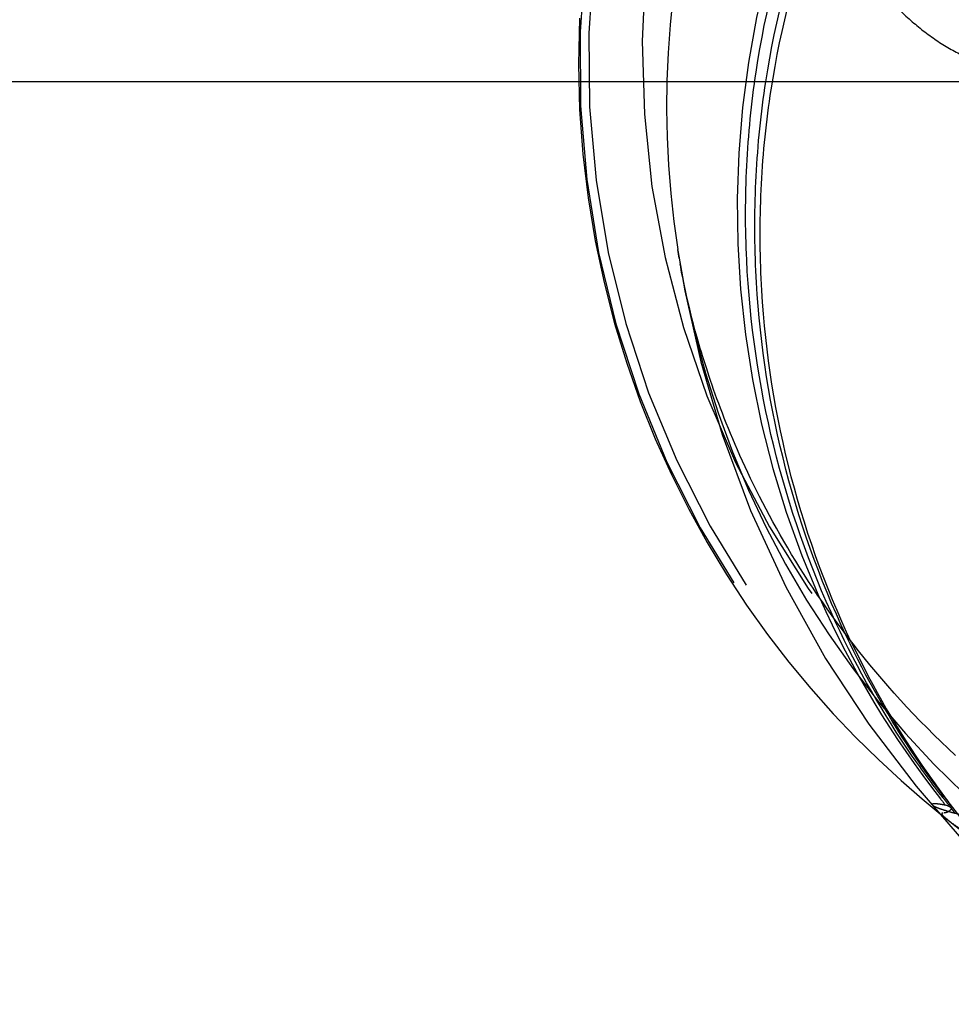
# Model space of a CAD drawing. Units: millimetres. Extents: x 0 to 420, y 0 to 297.
# Drawn here: x 89 to 92, y 159 to 162 of the extents above; entities that cross this region are included whole.
import ezdxf

# ---------------------------------------------------------------- set-up
doc = ezdxf.new("R2010")
doc.units = ezdxf.units.MM
doc.header["$LTSCALE"] = 23.1
doc.linetypes.add('DOT', pattern=[0.2, 0.1, -0.1])
doc.linetypes.add('HIDDEN', pattern=[0.2, 0.1, -0.1])
doc.layers.get('0').update_dxf_attribs({"linetype": 'CONTINUOUS'})
for name, color, linetype in [('607082370-000_CL', 7, 'CONTINUOUS'), ('607082370-000_HL', 7, 'CONTINUOUS'), ('DEFAULT_2', 6, 'HIDDEN')]:
    doc.layers.add(name, color=color, linetype=linetype)

msp = doc.modelspace()

# ---------------------------------------------------------------- linework, layer by layer
at = {"color": 9, "linetype": 'DOT'}
msp.add_arc((93.5699, 161.7778), 2.4755, 188.8685, 229.2291, dxfattribs=at)
for points, knots in [([(92.6569, 161.7672), (92.5449, 161.8362), (92.3272, 161.9706), (92.0138, 162.164), (91.7695, 162.3142), (91.5918, 162.4227), (91.475, 162.4935), (91.3705, 162.5563), (91.279, 162.6104), (91.2011, 162.6555), (91.1372, 162.6913), (91.0874, 162.7178), (91.0545, 162.7339), (91.0351, 162.7419), (91.0267, 162.7448), (91.0215, 162.7459), (91.0188, 162.7462), (91.0166, 162.7457), (91.0163, 162.7449)], [0, 0, 0, 0, 0.206396, 0.401451, 0.577574, 0.656375, 0.727996, 0.791895, 0.847587, 0.89472, 0.933053, 0.962535, 0.983247, 0.990398, 0.995475, 0.997261, 0.99857, 1, 1, 1, 1]), ([(91.7892, 159.9465), (91.7902, 159.9454), (91.7939, 159.9432), (91.8013, 159.9398), (91.813, 159.9355), (91.8291, 159.9304), (91.8506, 159.9244), (91.8924, 159.9143), (91.9274, 159.9076), (91.9533, 159.9031)], [0, 0, 0, 0, 0.02624, 0.073941, 0.145716, 0.243877, 0.372421, 0.537249, 1, 1, 1, 1]), ([(91.8287, 159.9085), (91.8392, 159.9001), (91.8668, 159.8806), (91.9174, 159.8467), (91.9857, 159.8022), (92.0713, 159.7468), (92.1737, 159.6807), (92.3385, 159.5733), (92.4681, 159.4868), (92.5578, 159.4253)], [0, 0, 0, 0, 0.04621, 0.115823, 0.20889, 0.32559, 0.465504, 0.627055, 1, 1, 1, 1])]:
    msp.add_open_spline(points, degree=3, knots=knots, dxfattribs=at)
at = {"layer": '607082370-000_CL', "color": 9, "linetype": 'CONTINUOUS'}
msp.add_line((65.1475, 161.8384), (96.1384, 161.8384), dxfattribs=at)
at = {"layer": '607082370-000_HL', "color": 6, "linetype": 'HIDDEN'}
for p, q in [((91.1241, 161.3961), (91.1238, 161.3977)), ((91.1256, 161.3865), (91.1244, 161.3938)), ((91.1273, 161.3761), (91.1256, 161.3865)), ((91.1313, 161.3535), (91.1299, 161.3614)), ((91.1329, 161.3449), (91.1313, 161.3535)), ((91.1347, 161.3356), (91.1329, 161.3449)), ((91.1366, 161.3256), (91.1347, 161.3356)), ((91.1388, 161.3149), (91.1366, 161.3256)), ((91.1411, 161.3035), (91.1388, 161.3149)), ((91.1437, 161.2913), (91.1411, 161.3035)), ((91.1466, 161.2784), (91.1437, 161.2913)), ((91.1497, 161.2647), (91.1466, 161.2784)), ((91.1531, 161.2504), (91.1497, 161.2647)), ((91.1567, 161.2354), (91.1531, 161.2504)), ((91.1606, 161.2197), (91.1567, 161.2354)), ((91.1649, 161.2034), (91.1606, 161.2197)), ((91.1695, 161.1863), (91.1649, 161.2034)), ((91.1744, 161.1684), (91.1695, 161.1863)), ((91.8676, 159.9081), (91.8304, 159.9558))]:
    msp.add_line(p, q, dxfattribs=at)
for points in [[(90.8669, 162.0039), (90.8642, 161.8836), (90.8671, 161.765), (90.8755, 161.6483), (90.8891, 161.5338), (90.9076, 161.4218), (90.9308, 161.3123), (90.9584, 161.2057), (90.9901, 161.102), (91.0257, 161.0015), (91.0648, 160.9041), (91.1072, 160.8102), (91.1525, 160.7196), (91.2006, 160.6324), (91.251, 160.5489), (91.3037, 160.4689), (91.3582, 160.3925), (91.4142, 160.3199), (91.4717, 160.2506), (91.5302, 160.185), (91.5888, 160.1236), (91.6484, 160.065), (91.7078, 160.0103), (91.7625, 159.9628), (91.8101, 159.9234), (92.0298, 159.7488)], [(91.1241, 161.3962), (91.1422, 161.2911), (91.184, 161.1051), (91.24, 160.9148), (91.3139, 160.7167), (91.4059, 160.5171), (91.5103, 160.3296), (91.6236, 160.1574), (91.7474, 159.996), (91.7892, 159.9466)], [(91.8497, 160.076), (91.8307, 160.0938), (91.812, 160.1117), (91.7936, 160.1297), (91.7754, 160.1478), (91.7576, 160.166), (91.7401, 160.1842), (91.7229, 160.2025), (91.7059, 160.2208), (91.6894, 160.2392), (91.6731, 160.2576), (91.6571, 160.276), (91.6414, 160.2944), (91.6261, 160.3128), (91.611, 160.3312), (91.5963, 160.3496), (91.5819, 160.368), (91.5678, 160.3863), (91.554, 160.4046), (91.5404, 160.4229), (91.5272, 160.4411), (91.5143, 160.4592), (91.5017, 160.4773), (91.4894, 160.4953), (91.4774, 160.5132), (91.4656, 160.5311), (91.4542, 160.5488), (91.443, 160.5665), (91.4321, 160.5841), (91.4215, 160.6015), (91.4111, 160.6188), (91.401, 160.6361), (91.3912, 160.6532), (91.3816, 160.6701), (91.3723, 160.6869), (91.3633, 160.7036), (91.3545, 160.7201), (91.346, 160.7364), (91.3377, 160.7526), (91.3296, 160.7685), (91.3218, 160.7843), (91.3142, 160.7999), (91.3069, 160.8154), (91.2998, 160.8306), (91.2929, 160.8456), (91.2863, 160.8604), (91.2798, 160.875), (91.2736, 160.8894), (91.2675, 160.9035), (91.2617, 160.9174), (91.2561, 160.9312), (91.2506, 160.9446), (91.2454, 160.9579), (91.2403, 160.9709), (91.2354, 160.9838), (91.2307, 160.9963), (91.2261, 161.0087), (91.2217, 161.0209), (91.2175, 161.0328), (91.2134, 161.0445), (91.2094, 161.056), (91.2056, 161.0672), (91.2019, 161.0783), (91.1984, 161.0891), (91.195, 161.0998), (91.1917, 161.1102), (91.1885, 161.1204), (91.1855, 161.1304), (91.1826, 161.1402), (91.1797, 161.1498), (91.177, 161.1592), (91.1744, 161.1684)], [(91.7892, 159.9466), (91.8994, 159.8182), (91.9972, 159.7029), (92.105, 159.5742)]]:
    msp.add_lwpolyline(points, dxfattribs=at)
at = {"layer": 'DEFAULT_2', "color": 6, "linetype": 'DOT'}
for p, q in [((91.1241, 161.3962), (91.1236, 161.3991)), ((91.8484, 159.9262), (91.8374, 159.94)), ((91.828, 159.91), (91.8284, 159.9097))]:
    msp.add_line(p, q, dxfattribs=at)
for centre, radius, start, end in [((93.3687, 161.8873), 2.5017, 160.0327, 231.6545), ((93.3926, 161.8974), 2.5026, 160.4713, 231.6227), ((93.5322, 161.9201), 2.5014, 161.6886, 232.0236), ((93.5657, 161.7766), 2.4711, 161.4862, 188.7857), ((93.781, 161.5036), 2.502, 160.1668, 203.9625), ((93.7753, 161.5023), 2.4961, 203.9872, 218.095), ((93.6937, 161.372), 2.3405, 205.3361, 214.8859), ((93.643, 161.3374), 2.2791, 214.9034, 217.3167), ((93.762, 161.4922), 2.4795, 218.1019, 218.5849), ((93.6187, 161.3749), 2.2873, 218.014, 218.43), ((93.6209, 161.3452), 2.2671, 217.374, 217.81), ((93.6149, 161.3719), 2.2825, 218.43, 218.8544), ((93.6171, 161.3422), 2.2622, 217.81, 218.2456)]:
    msp.add_arc(centre, radius, start, end, dxfattribs=at)
for points, knots in [([(91.5373, 160.4227), (91.4681, 160.5709), (91.359, 160.8821), (91.2999, 161.2897), (91.3001, 161.618), (91.3325, 161.945), (91.3939, 162.1859), (91.4512, 162.3397)], [0, 0, 0, 0, 0.249481, 0.499286, 0.624387, 0.749523, 1, 1, 1, 1]), ([(91.5641, 160.389), (91.4937, 160.5377), (91.383, 160.8504), (91.3236, 161.2607), (91.3245, 161.5912), (91.3582, 161.9207), (91.4214, 162.1632), (91.4802, 162.3181)], [0, 0, 0, 0, 0.249127, 0.498767, 0.623885, 0.74911, 1, 1, 1, 1]), ([(91.5783, 160.3704), (91.5079, 160.5187), (91.3971, 160.8309), (91.3376, 161.2404), (91.3384, 161.5705), (91.3721, 161.8995), (91.4354, 162.1418), (91.4941, 162.2964)], [0, 0, 0, 0, 0.249102, 0.498705, 0.623814, 0.749043, 1, 1, 1, 1]), ([(91.4941, 162.2963), (91.5276, 162.2402), (91.5984, 162.1356), (91.7027, 162.0207), (91.7933, 161.9481), (91.8631, 161.9067), (91.9358, 161.88), (91.9863, 161.8744), (92.0108, 161.8756)], [0, 0, 0, 0, 0.282682, 0.54469, 0.667078, 0.78349, 0.894165, 1, 1, 1, 1]), ([(91.8166, 159.9662), (91.789, 160.0015), (91.6832, 160.1454), (91.594, 160.3014), (91.5373, 160.4227)], [0, 0, 0, 0, 0.250543, 1, 1, 1, 1]), ([(91.8193, 159.969), (91.7944, 160.0017), (91.6984, 160.1347), (91.6166, 160.2779), (91.5641, 160.389)], [0, 0, 0, 0, 0.250474, 1, 1, 1, 1]), ([(91.8238, 159.9459), (91.8209, 159.9464), (91.8154, 159.9473), (91.8078, 159.9485), (91.8014, 159.9492), (91.7963, 159.9495), (91.7925, 159.9494), (91.7901, 159.9491), (91.7883, 159.948), (91.7889, 159.9469), (91.7892, 159.9465)], [0, 0, 0, 0, 0.240247, 0.44719, 0.619827, 0.757273, 0.858945, 0.925259, 0.961827, 1, 1, 1, 1]), ([(91.8166, 159.9253), (91.816, 159.9253), (91.815, 159.9253), (91.8136, 159.9244), (91.8139, 159.9227), (91.8158, 159.9199), (91.8207, 159.915), (91.8254, 159.9111), (91.8283, 159.9088)], [0, 0, 0, 0, 0.075857, 0.123061, 0.174674, 0.258271, 0.545311, 1, 1, 1, 1]), ([(91.8389, 159.9355), (91.8362, 159.9327), (91.8303, 159.9276), (91.8228, 159.9256), (91.8192, 159.9254)], [0, 0, 0, 0, 0.524241, 1, 1, 1, 1]), ([(91.8374, 159.94), (91.8362, 159.9407), (91.8322, 159.9429), (91.828, 159.9448), (91.825, 159.9456)], [0, 0, 0, 0, 0.305956, 1, 1, 1, 1])]:
    msp.add_open_spline(points, degree=3, knots=knots, dxfattribs=at)

doc.saveas('drawing.dxf')
